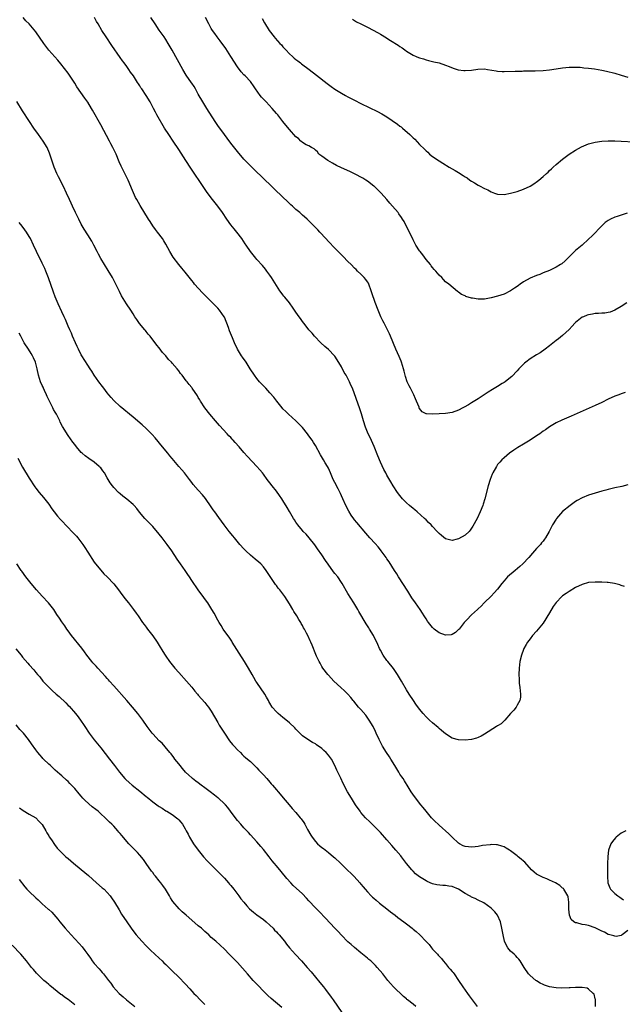
# Model space of a CAD drawing. Units: inches. Extents: x 2643000 to 2646000, y 1473000 to 1476000.
# Drawn here: x 2643336 to 2643521, y 1474252 to 1474554 of the extents above; entities that cross this region are included whole.
import ezdxf

# ---------------------------------------------------------------- set-up
doc = ezdxf.new("R2010")
doc.units = ezdxf.units.IN
doc.header["$MEASUREMENT"] = 0
doc.layers.add('LD26431473_10ft', color=61, linetype='Continuous')

msp = doc.modelspace()

# ---------------------------------------------------------------- linework, layer by layer
at = {"layer": 'LD26431473_10ft'}
for points, elevation in [([(2643523, 1474411.29), (2643521.16, 1474410.84), (2643519, 1474410.39), (2643517, 1474409.92), (2643516.29, 1474409.71), (2643515, 1474409.38), (2643513, 1474408.77), (2643511, 1474408.09), (2643509, 1474407.28), (2643507.51, 1474406.49), (2643507, 1474406.17), (2643505.36, 1474405), (2643503, 1474403.07), (2643501.14, 1474401), (2643501, 1474400.81), (2643499.91, 1474399), (2643498.86, 1474397), (2643497.72, 1474395), (2643497.4, 1474394.6), (2643497, 1474394.04), (2643496.53, 1474393.47), (2643496.18, 1474393), (2643495, 1474391.72), (2643494.38, 1474391), (2643493.69, 1474390.31), (2643492.63, 1474389), (2643490.72, 1474387), (2643489.81, 1474386.19), (2643488.39, 1474385), (2643486.1, 1474383), (2643485.56, 1474382.44), (2643485, 1474381.78), (2643484.29, 1474381), (2643483, 1474379.29), (2643481.91, 1474378.09), (2643481, 1474377.05), (2643479, 1474375.17), (2643478.86, 1474375), (2643477.93, 1474374.07), (2643477, 1474373.24), (2643476.79, 1474373), (2643475, 1474371.35), (2643474.67, 1474371), (2643473.89, 1474370.11), (2643472.77, 1474369), (2643471.15, 1474367), (2643471, 1474366.8), (2643470.04, 1474365.96), (2643469, 1474365.27), (2643468.76, 1474365.24), (2643467, 1474365.08), (2643465, 1474365.85), (2643463.55, 1474367), (2643463, 1474367.49), (2643461.78, 1474369), (2643461.46, 1474369.46), (2643461, 1474370.15), (2643460.48, 1474371), (2643459.91, 1474371.91), (2643459.18, 1474373), (2643457.75, 1474375), (2643456.63, 1474376.63), (2643455.36, 1474378.64), (2643452.54, 1474383), (2643451.98, 1474383.98), (2643451.31, 1474385), (2643449.69, 1474387.69), (2643449, 1474388.62), (2643448.75, 1474389), (2643447.26, 1474391), (2643447, 1474391.3), (2643446.25, 1474392.25), (2643445.32, 1474393.32), (2643443.73, 1474395), (2643442.45, 1474396.45), (2643439.72, 1474399.72), (2643439, 1474400.6), (2643438.83, 1474400.83), (2643438, 1474402), (2643437.25, 1474403.25), (2643436.31, 1474405), (2643435.39, 1474407), (2643435, 1474407.91), (2643434.66, 1474408.66), (2643433.96, 1474410.04), (2643433, 1474412.05), (2643432.5, 1474413), (2643431.64, 1474415), (2643431, 1474416.39), (2643430.7, 1474417), (2643430.04, 1474418.04), (2643429.5, 1474419), (2643428.56, 1474420.56), (2643427, 1474423.36), (2643426.37, 1474424.37), (2643425.96, 1474425), (2643425, 1474426.39), (2643424.55, 1474427), (2643423, 1474428.93), (2643422, 1474430), (2643420.96, 1474430.96), (2643418.68, 1474433), (2643417.87, 1474433.87), (2643417, 1474434.71), (2643416.73, 1474435), (2643415.11, 1474437), (2643414.24, 1474438.24), (2643413, 1474439.64), (2643411.77, 1474441), (2643411, 1474441.73), (2643409.84, 1474443), (2643409, 1474443.98), (2643408.23, 1474445), (2643406.98, 1474446.98), (2643405.68, 1474449), (2643404.58, 1474450.58), (2643404.28, 1474451), (2643403.02, 1474453), (2643402.09, 1474455), (2643401.47, 1474456.53), (2643401.18, 1474457.18), (2643400.62, 1474458.62), (2643400.27, 1474459.73), (2643399.79, 1474461), (2643399.53, 1474461.53), (2643399, 1474462.82), (2643398.92, 1474463), (2643397.55, 1474465), (2643397, 1474465.64), (2643396.29, 1474466.29), (2643395.69, 1474467), (2643395, 1474467.69), (2643393.31, 1474469.31), (2643393, 1474469.65), (2643392.29, 1474470.29), (2643389.86, 1474473), (2643389.47, 1474473.47), (2643389, 1474474.1), (2643388.59, 1474474.59), (2643387, 1474476.68), (2643385.91, 1474477.92), (2643385, 1474479.01), (2643383.29, 1474481.29), (2643382.25, 1474483), (2643381, 1474485.33), (2643380.37, 1474486.37), (2643379.97, 1474487), (2643378.44, 1474489), (2643377.8, 1474489.8), (2643376.98, 1474490.98), (2643376.22, 1474492.22), (2643375.7, 1474493), (2643373.13, 1474497.13), (2643372.07, 1474499), (2643371.69, 1474499.69), (2643371.05, 1474501.05), (2643370.46, 1474502.46), (2643370.25, 1474503), (2643369.4, 1474505), (2643368.43, 1474507), (2643367.27, 1474509.27), (2643366.64, 1474510.64), (2643365.7, 1474513), (2643364.77, 1474515), (2643364.15, 1474516.15), (2643363.72, 1474517), (2643361, 1474522.01), (2643358.48, 1474526.48), (2643358.18, 1474527), (2643357, 1474528.91), (2643356.16, 1474530.16), (2643353.7, 1474533.7), (2643353, 1474534.81), (2643351, 1474537.81), (2643348.75, 1474540.75), (2643347.84, 1474541.84), (2643346.89, 1474542.89), (2643345, 1474544.97), (2643344.15, 1474546.15), (2643343.51, 1474547), (2643341, 1474550.56), (2643339.04, 1474553), (2643337.99, 1474553.99), (2643337.17, 1474555)], 8690), ([(2643522.26, 1474439.74), (2643521, 1474439.29), (2643520.29, 1474439), (2643519, 1474438.53), (2643517, 1474437.66), (2643515, 1474436.67), (2643513, 1474435.73), (2643505.58, 1474432.42), (2643502.76, 1474431.24), (2643501, 1474430.39), (2643499, 1474429.16), (2643497.74, 1474428.26), (2643497, 1474427.77), (2643495.96, 1474427), (2643495, 1474426.36), (2643493, 1474425.07), (2643491, 1474423.86), (2643489.24, 1474422.76), (2643488.04, 1474421.96), (2643486.66, 1474421), (2643485, 1474419.66), (2643484.29, 1474419), (2643483.68, 1474418.32), (2643483, 1474417.52), (2643482.64, 1474417), (2643481.53, 1474415), (2643481.37, 1474414.63), (2643480.72, 1474413), (2643480.11, 1474411), (2643479.12, 1474407), (2643478.59, 1474405.41), (2643478.48, 1474405), (2643477.64, 1474403), (2643476.68, 1474401), (2643475.4, 1474398.6), (2643475, 1474397.97), (2643474.59, 1474397.41), (2643474.24, 1474397), (2643473, 1474395.8), (2643471, 1474394.7), (2643470.57, 1474394.57), (2643469, 1474394.21), (2643467.37, 1474394.63), (2643467, 1474394.68), (2643465.71, 1474395.71), (2643465, 1474396.38), (2643464.47, 1474397), (2643463, 1474398.47), (2643462.54, 1474399), (2643461.79, 1474399.79), (2643461, 1474400.54), (2643460.56, 1474401), (2643458.31, 1474403), (2643457.59, 1474403.59), (2643457, 1474404.04), (2643455.88, 1474405), (2643455, 1474405.8), (2643453.82, 1474407), (2643453, 1474408.01), (2643452.24, 1474409), (2643450.93, 1474411), (2643450.21, 1474412.21), (2643449, 1474414.31), (2643448.65, 1474415), (2643448.06, 1474416.06), (2643447, 1474418.26), (2643446.19, 1474420.19), (2643445.07, 1474423.07), (2643443.83, 1474425.83), (2643443.24, 1474427), (2643442.37, 1474429), (2643441.75, 1474431), (2643441.17, 1474433.17), (2643440.69, 1474434.69), (2643438.37, 1474441), (2643437.93, 1474441.93), (2643437.5, 1474443), (2643437, 1474443.96), (2643436.42, 1474445), (2643435.88, 1474445.88), (2643435, 1474447.57), (2643433.72, 1474449.72), (2643433, 1474450.84), (2643432.87, 1474451), (2643431, 1474452.93), (2643429.89, 1474453.89), (2643428.7, 1474455), (2643426.75, 1474457), (2643425.96, 1474457.96), (2643425, 1474458.95), (2643424.78, 1474459.22), (2643423.39, 1474461), (2643423, 1474461.57), (2643422.43, 1474462.43), (2643421.96, 1474463), (2643421, 1474464.36), (2643420.59, 1474465), (2643419.93, 1474465.93), (2643419.2, 1474467), (2643419, 1474467.23), (2643417.61, 1474469), (2643417.32, 1474469.32), (2643417, 1474469.72), (2643416.43, 1474470.43), (2643416.01, 1474471), (2643415, 1474472.56), (2643413.52, 1474475), (2643413, 1474475.76), (2643412.11, 1474477), (2643411.62, 1474477.62), (2643410.72, 1474478.72), (2643409, 1474480.62), (2643408.67, 1474481), (2643407.04, 1474483), (2643405.71, 1474485), (2643405.44, 1474485.44), (2643404.4, 1474487), (2643402.81, 1474489), (2643401.98, 1474489.98), (2643401, 1474491.19), (2643399.76, 1474493), (2643398.48, 1474495), (2643397.05, 1474497), (2643395, 1474499.52), (2643393.52, 1474501.52), (2643392.7, 1474502.7), (2643388.69, 1474508.69), (2643387.17, 1474511), (2643385, 1474514.35), (2643383.27, 1474517), (2643381.91, 1474519), (2643380.65, 1474521), (2643378.24, 1474525), (2643377.84, 1474525.84), (2643377.19, 1474527), (2643377, 1474527.41), (2643376.15, 1474529), (2643374.97, 1474530.97), (2643373.6, 1474533), (2643373.33, 1474533.33), (2643373, 1474533.93), (2643372.56, 1474534.56), (2643372.34, 1474535), (2643371.07, 1474537), (2643370.17, 1474538.17), (2643369.64, 1474539), (2643369, 1474539.91), (2643368.19, 1474541), (2643367.67, 1474541.67), (2643367, 1474542.67), (2643364.39, 1474546.39), (2643362.63, 1474549), (2643361.37, 1474551), (2643360.22, 1474553), (2643359.74, 1474553.74), (2643359.08, 1474555)], 8680), ([(2643522.71, 1474467.29), (2643521, 1474466.14), (2643519, 1474465.01), (2643517.61, 1474464.39), (2643517, 1474464.33), (2643515.95, 1474464.05), (2643515, 1474464.12), (2643514.06, 1474463.94), (2643513, 1474463.96), (2643512.22, 1474463.78), (2643511, 1474463.6), (2643510.53, 1474463.47), (2643509.4, 1474463), (2643509, 1474462.81), (2643508.02, 1474462.02), (2643507, 1474461.24), (2643506.73, 1474461), (2643505.91, 1474460.09), (2643505, 1474459.04), (2643503, 1474457.25), (2643501.76, 1474456.24), (2643501, 1474455.65), (2643499, 1474454.05), (2643497.6, 1474453), (2643496.06, 1474451.94), (2643495, 1474451.3), (2643493, 1474450.02), (2643491.64, 1474449), (2643491.29, 1474448.71), (2643490.26, 1474447.74), (2643489.53, 1474447), (2643489, 1474446.4), (2643487.34, 1474444.66), (2643487, 1474444.34), (2643485.31, 1474443), (2643485, 1474442.78), (2643484.44, 1474442.44), (2643483, 1474441.57), (2643481.39, 1474440.61), (2643480.15, 1474439.85), (2643477, 1474437.8), (2643475, 1474436.53), (2643474.05, 1474435.95), (2643472.77, 1474435.23), (2643472.3, 1474435), (2643471, 1474434.29), (2643469, 1474433.53), (2643467, 1474433.22), (2643465, 1474433.14), (2643463.03, 1474433.03), (2643461.11, 1474433.11), (2643461, 1474433.15), (2643459.8, 1474433.8), (2643459, 1474434.81), (2643458.93, 1474434.93), (2643458.85, 1474435.15), (2643458.07, 1474437), (2643457.72, 1474437.72), (2643457.21, 1474439), (2643456.21, 1474441), (2643455.79, 1474441.79), (2643455.24, 1474443), (2643454.66, 1474444.66), (2643454.24, 1474446.24), (2643454.07, 1474447), (2643453.45, 1474449), (2643453.34, 1474449.34), (2643452.73, 1474450.73), (2643451.71, 1474453), (2643450.08, 1474457), (2643449.75, 1474457.75), (2643449.16, 1474459), (2643448.13, 1474461), (2643447.76, 1474461.76), (2643447.14, 1474463), (2643446.31, 1474465), (2643445.4, 1474467.4), (2643444.36, 1474470.36), (2643444.18, 1474471), (2643443.41, 1474473), (2643443.28, 1474473.28), (2643443, 1474473.69), (2643442.46, 1474474.46), (2643441.99, 1474475), (2643441, 1474476.04), (2643439.97, 1474477), (2643439.49, 1474477.49), (2643439, 1474477.92), (2643437.95, 1474479), (2643437, 1474479.93), (2643435.53, 1474481.53), (2643435, 1474482.03), (2643434.53, 1474482.53), (2643433, 1474484.06), (2643431, 1474486.14), (2643430.18, 1474487), (2643428.35, 1474489), (2643427.72, 1474489.72), (2643426.74, 1474490.74), (2643425, 1474492.49), (2643424.47, 1474493), (2643423.69, 1474493.69), (2643423, 1474494.26), (2643422.18, 1474495), (2643421, 1474495.98), (2643419.91, 1474497), (2643419.43, 1474497.43), (2643418.4, 1474498.4), (2643417, 1474499.76), (2643414.31, 1474502.31), (2643410.25, 1474506.25), (2643409, 1474507.42), (2643407, 1474509.33), (2643405, 1474511.46), (2643403, 1474513.83), (2643401, 1474516.36), (2643399.88, 1474517.88), (2643399, 1474519.01), (2643397, 1474521.82), (2643396.2, 1474523), (2643393.58, 1474527), (2643392.34, 1474529), (2643391, 1474531.39), (2643390.13, 1474533), (2643389.71, 1474533.71), (2643389, 1474534.76), (2643388.91, 1474534.91), (2643387.26, 1474537.26), (2643386.2, 1474539), (2643383, 1474544.93), (2643381.78, 1474547), (2643381, 1474548.22), (2643380.47, 1474549), (2643379, 1474551.07), (2643377.69, 1474553), (2643376.44, 1474555)], 8670), ([(2643522.85, 1474494.85), (2643521, 1474494.22), (2643519.79, 1474493.79), (2643519, 1474493.58), (2643517.74, 1474493), (2643517, 1474492.62), (2643516.04, 1474491.96), (2643515, 1474490.92), (2643512.11, 1474487.89), (2643511, 1474486.79), (2643508.98, 1474485), (2643507, 1474483.34), (2643505, 1474481.38), (2643503.81, 1474480.19), (2643502.73, 1474479.27), (2643502.31, 1474479), (2643501, 1474478.21), (2643499, 1474477.25), (2643497, 1474476.45), (2643495.98, 1474476.02), (2643495, 1474475.68), (2643493, 1474474.81), (2643491, 1474473.69), (2643489.93, 1474473), (2643489.39, 1474472.61), (2643489, 1474472.3), (2643488.21, 1474471.79), (2643487, 1474470.96), (2643485, 1474469.96), (2643483, 1474469.27), (2643481, 1474468.75), (2643479, 1474468.44), (2643478.39, 1474468.39), (2643477, 1474468.4), (2643475.31, 1474468.69), (2643475, 1474468.7), (2643473.24, 1474469.24), (2643473, 1474469.39), (2643471.86, 1474469.86), (2643471, 1474470.56), (2643470.72, 1474470.72), (2643467.99, 1474473), (2643467, 1474473.76), (2643466.41, 1474474.41), (2643465.9, 1474475), (2643465, 1474475.77), (2643464.04, 1474477), (2643463.53, 1474477.53), (2643463, 1474478.12), (2643462.63, 1474478.63), (2643462.33, 1474479), (2643461, 1474480.61), (2643460, 1474482), (2643459.19, 1474483), (2643459, 1474483.26), (2643457.91, 1474485), (2643457, 1474486.6), (2643455.59, 1474489.59), (2643455, 1474490.73), (2643454.25, 1474492.25), (2643453.77, 1474493), (2643453.49, 1474493.49), (2643452.66, 1474494.66), (2643452.4, 1474495), (2643450.73, 1474497), (2643449.89, 1474497.89), (2643449, 1474499), (2643447.19, 1474501), (2643446.06, 1474502.07), (2643445.17, 1474503), (2643445, 1474503.15), (2643443, 1474504.7), (2643442.53, 1474505), (2643441.57, 1474505.57), (2643439, 1474506.96), (2643437.63, 1474507.63), (2643435, 1474508.79), (2643433.51, 1474509.51), (2643432.2, 1474510.2), (2643430.83, 1474511), (2643429, 1474512.34), (2643428.07, 1474513), (2643427.68, 1474513.68), (2643427, 1474514.16), (2643426.62, 1474514.62), (2643425.76, 1474515), (2643425, 1474515.49), (2643424.15, 1474515.85), (2643423, 1474516.58), (2643422.78, 1474516.78), (2643422.5, 1474517), (2643421.76, 1474517.76), (2643421, 1474518.29), (2643419, 1474520.55), (2643417.92, 1474521.92), (2643417, 1474523.04), (2643415.42, 1474525), (2643415.24, 1474525.24), (2643415, 1474525.48), (2643413.72, 1474527), (2643411.87, 1474529), (2643410.46, 1474530.46), (2643410.03, 1474531), (2643408.59, 1474533), (2643407.96, 1474533.96), (2643407.23, 1474535), (2643407, 1474535.29), (2643405.37, 1474537), (2643405, 1474537.37), (2643404.22, 1474538.22), (2643403, 1474539.83), (2643401, 1474543), (2643399.43, 1474545.43), (2643397.75, 1474547.75), (2643396.78, 1474549), (2643396.05, 1474550.05), (2643395.37, 1474551), (2643395, 1474551.62), (2643394.2, 1474553), (2643393.24, 1474555)], 8660), ([(2643410.64, 1474554.64), (2643411.3, 1474553.3), (2643412.74, 1474551), (2643414.34, 1474549), (2643414.66, 1474548.66), (2643416.08, 1474547), (2643416.53, 1474546.53), (2643417, 1474545.97), (2643417.88, 1474545), (2643419, 1474543.81), (2643419.92, 1474543), (2643420.48, 1474542.48), (2643421, 1474542.08), (2643421.6, 1474541.6), (2643422.46, 1474541), (2643422.76, 1474540.76), (2643425.12, 1474539), (2643427.29, 1474537.29), (2643430.66, 1474534.66), (2643431.81, 1474533.81), (2643433, 1474532.97), (2643435, 1474531.7), (2643436.25, 1474531), (2643437, 1474530.59), (2643439, 1474529.54), (2643441, 1474528.55), (2643446.08, 1474526.08), (2643447.4, 1474525.4), (2643449, 1474524.48), (2643452.22, 1474522.22), (2643453, 1474521.56), (2643453.33, 1474521.33), (2643453.76, 1474521), (2643456.04, 1474519), (2643456.54, 1474518.54), (2643457, 1474518.01), (2643457.52, 1474517.52), (2643459, 1474515.96), (2643460.51, 1474514.51), (2643461, 1474513.97), (2643461.53, 1474513.53), (2643462.11, 1474513), (2643463, 1474512.25), (2643465, 1474510.88), (2643466.19, 1474510.19), (2643468.13, 1474509), (2643469, 1474508.49), (2643469.96, 1474507.96), (2643471, 1474507.31), (2643472.45, 1474506.45), (2643473, 1474506.04), (2643473.65, 1474505.65), (2643474.51, 1474505), (2643475, 1474504.66), (2643475.88, 1474504.12), (2643477, 1474503.45), (2643477.83, 1474503), (2643478.62, 1474502.62), (2643479, 1474502.38), (2643479.96, 1474501.96), (2643481, 1474501.37), (2643482.09, 1474501), (2643483, 1474500.66), (2643485, 1474500.58), (2643486.98, 1474500.98), (2643489, 1474501.5), (2643491, 1474502.21), (2643493, 1474503.17), (2643494.16, 1474503.84), (2643495.32, 1474504.68), (2643495.69, 1474505), (2643497, 1474506.08), (2643498, 1474507), (2643498.53, 1474507.47), (2643499, 1474507.96), (2643499.55, 1474508.45), (2643500.09, 1474509), (2643501, 1474509.83), (2643503, 1474511.46), (2643505.05, 1474512.95), (2643507, 1474514.23), (2643508.82, 1474515.18), (2643511, 1474516.09), (2643513, 1474516.66), (2643515, 1474516.95), (2643517, 1474517.03), (2643519, 1474517.03), (2643521.01, 1474516.99), (2643525, 1474516.78)], 8650), ([(2643438.42, 1474554.42), (2643439.67, 1474553.67), (2643440.93, 1474553), (2643443, 1474552), (2643446.28, 1474550.28), (2643447, 1474549.81), (2643447.53, 1474549.53), (2643448.32, 1474549), (2643450.13, 1474547.87), (2643452.46, 1474546.46), (2643453, 1474546.05), (2643453.64, 1474545.64), (2643454.49, 1474545), (2643455, 1474544.64), (2643457, 1474543.43), (2643457.96, 1474543), (2643458.71, 1474542.71), (2643459, 1474542.58), (2643460.23, 1474542.23), (2643461, 1474541.97), (2643461.79, 1474541.79), (2643463.38, 1474541.38), (2643465, 1474541), (2643467, 1474540.3), (2643468.13, 1474539.87), (2643469.35, 1474539.35), (2643470.88, 1474538.88), (2643472.65, 1474538.65), (2643473, 1474538.63), (2643475, 1474538.79), (2643476.91, 1474539.09), (2643479, 1474539.14), (2643479.92, 1474539), (2643482.54, 1474538.54), (2643483, 1474538.44), (2643484.4, 1474538.4), (2643485, 1474538.35), (2643488.45, 1474538.45), (2643489, 1474538.49), (2643490.52, 1474538.52), (2643491, 1474538.56), (2643492.57, 1474538.57), (2643493, 1474538.6), (2643494.6, 1474538.6), (2643497, 1474538.68), (2643499, 1474538.86), (2643501, 1474539.14), (2643503, 1474539.47), (2643505, 1474539.71), (2643507, 1474539.74), (2643508.34, 1474539.66), (2643509, 1474539.6), (2643509.52, 1474539.52), (2643511, 1474539.4), (2643512.83, 1474539.17), (2643515, 1474538.77), (2643516.45, 1474538.45), (2643519, 1474537.81), (2643521, 1474537.24), (2643523, 1474536.64)], 8640), ([(2643522.02, 1474380.02), (2643521, 1474380.37), (2643520.55, 1474380.55), (2643518.96, 1474380.96), (2643517, 1474381.27), (2643516.72, 1474381.28), (2643515, 1474381.41), (2643513, 1474381.44), (2643511, 1474381.26), (2643509, 1474380.7), (2643507, 1474379.75), (2643505, 1474378.58), (2643504.05, 1474377.95), (2643503, 1474377.21), (2643502.76, 1474377), (2643501, 1474375.19), (2643500.09, 1474373.91), (2643499, 1474372.02), (2643497, 1474368.82), (2643495, 1474366.36), (2643493.74, 1474365), (2643493, 1474364), (2643492.18, 1474363), (2643491.78, 1474362.22), (2643491.11, 1474361), (2643491, 1474360.65), (2643490.38, 1474359), (2643489.88, 1474357), (2643489.62, 1474355), (2643489.53, 1474353), (2643489.61, 1474351.61), (2643489.62, 1474351), (2643489.67, 1474350.33), (2643489.86, 1474349), (2643489.97, 1474347.97), (2643490.06, 1474347), (2643490, 1474346), (2643489.81, 1474345), (2643489, 1474343.55), (2643488.67, 1474343), (2643487.98, 1474342.02), (2643487, 1474341.02), (2643485.26, 1474339), (2643485, 1474338.73), (2643484.11, 1474337.89), (2643483, 1474337.24), (2643482.62, 1474337), (2643479, 1474334.66), (2643477.95, 1474334.05), (2643477, 1474333.6), (2643476.56, 1474333.44), (2643475, 1474333.03), (2643473, 1474332.85), (2643471, 1474332.93), (2643469, 1474333.48), (2643467, 1474334.73), (2643465.8, 1474335.8), (2643465, 1474336.44), (2643464.71, 1474336.71), (2643463, 1474338.17), (2643462.05, 1474339), (2643461.52, 1474339.52), (2643461, 1474339.99), (2643460.11, 1474341), (2643459, 1474342.32), (2643457.91, 1474343.91), (2643457.12, 1474345), (2643455.83, 1474347), (2643455, 1474348.34), (2643453.46, 1474351), (2643452.26, 1474353), (2643451, 1474354.86), (2643449.27, 1474357), (2643449, 1474357.35), (2643447.84, 1474359), (2643447, 1474360.49), (2643446.73, 1474361), (2643446.21, 1474362.2), (2643444.88, 1474365), (2643443.67, 1474367), (2643443.39, 1474367.39), (2643443, 1474368.01), (2643442.59, 1474368.59), (2643440.34, 1474372.34), (2643439.99, 1474373), (2643438.81, 1474375), (2643437, 1474377.94), (2643435.21, 1474381), (2643435, 1474381.32), (2643433.86, 1474383), (2643433, 1474384.08), (2643432.57, 1474384.57), (2643430.88, 1474386.88), (2643430.08, 1474388.08), (2643429, 1474389.8), (2643427.69, 1474391.69), (2643426.85, 1474392.85), (2643425.05, 1474395.05), (2643424.12, 1474396.12), (2643423.24, 1474397), (2643423, 1474397.27), (2643421.59, 1474399), (2643421, 1474399.86), (2643420.56, 1474400.56), (2643420.28, 1474401), (2643419, 1474403.12), (2643418.34, 1474404.34), (2643417, 1474406.5), (2643416.68, 1474407), (2643415.99, 1474407.99), (2643415, 1474409.33), (2643413.68, 1474411), (2643413, 1474411.94), (2643412.18, 1474413), (2643411, 1474414.6), (2643410.68, 1474415), (2643409.92, 1474415.92), (2643408.99, 1474416.99), (2643406.07, 1474420.07), (2643405, 1474421.25), (2643403.53, 1474423), (2643402.33, 1474424.33), (2643401.76, 1474425), (2643401.38, 1474425.38), (2643401, 1474425.83), (2643400.42, 1474426.42), (2643399.92, 1474427), (2643397.56, 1474429.56), (2643396.29, 1474431), (2643394.57, 1474433), (2643392.98, 1474435), (2643391.66, 1474437), (2643391.42, 1474437.42), (2643391, 1474438.21), (2643390.71, 1474438.71), (2643389.15, 1474441), (2643389, 1474441.2), (2643388.17, 1474442.17), (2643387.54, 1474443), (2643387.29, 1474443.29), (2643386.02, 1474445), (2643385.57, 1474445.57), (2643385, 1474446.37), (2643384.51, 1474447), (2643383, 1474448.73), (2643382.75, 1474449), (2643381.88, 1474449.88), (2643381, 1474450.93), (2643380.03, 1474452.03), (2643379, 1474453.4), (2643378.27, 1474454.27), (2643377.73, 1474455), (2643377, 1474455.93), (2643376.18, 1474457), (2643375.62, 1474457.62), (2643375, 1474458.45), (2643374.75, 1474458.75), (2643374.58, 1474459), (2643372.96, 1474460.96), (2643372.12, 1474462.12), (2643371.52, 1474463), (2643371, 1474463.85), (2643370.27, 1474465), (2643368.96, 1474466.96), (2643367.43, 1474469.43), (2643366.75, 1474470.75), (2643365.67, 1474473), (2643364.59, 1474475), (2643363.24, 1474477.24), (2643362.13, 1474479), (2643361, 1474480.9), (2643360.27, 1474482.27), (2643359.93, 1474483), (2643358.91, 1474485), (2643358.22, 1474486.22), (2643357, 1474488.18), (2643355.91, 1474489.91), (2643355, 1474491.47), (2643354.22, 1474493), (2643353.84, 1474493.84), (2643353.24, 1474495), (2643352.29, 1474497), (2643351.9, 1474497.9), (2643351.38, 1474499), (2643350.47, 1474501), (2643349.51, 1474503), (2643348, 1474506), (2643347.51, 1474507), (2643346.66, 1474509), (2643346.23, 1474510.23), (2643345.27, 1474513.27), (2643344.5, 1474515), (2643343.31, 1474517), (2643341.91, 1474519), (2643340.48, 1474521), (2643339.12, 1474523), (2643337, 1474526.3), (2643335.19, 1474529.19)], 8700), ([(2643523, 1474274.3), (2643521.32, 1474273), (2643521.14, 1474272.86), (2643521, 1474272.79), (2643519.47, 1474272.53), (2643519, 1474272.55), (2643518.71, 1474272.71), (2643517.48, 1474273), (2643517.12, 1474273.12), (2643517, 1474273.13), (2643515.82, 1474273.82), (2643515, 1474274.12), (2643514.44, 1474274.44), (2643513, 1474275.11), (2643511, 1474275.83), (2643509.93, 1474276.07), (2643509, 1474276.21), (2643507.34, 1474276.66), (2643507, 1474276.7), (2643506.46, 1474277), (2643505.67, 1474277.67), (2643505.07, 1474279.07), (2643504.89, 1474280.89), (2643504.9, 1474283), (2643504.68, 1474284.68), (2643504.6, 1474285), (2643503.95, 1474286.05), (2643503.41, 1474287), (2643503.22, 1474287.22), (2643503, 1474287.37), (2643502.14, 1474288.14), (2643500.78, 1474289), (2643499, 1474289.83), (2643498.19, 1474290.19), (2643497, 1474290.63), (2643496.18, 1474291), (2643495.42, 1474291.42), (2643495, 1474291.69), (2643494.24, 1474292.24), (2643493.45, 1474293), (2643491.34, 1474295.34), (2643491, 1474295.62), (2643490.27, 1474296.27), (2643489.3, 1474297), (2643489, 1474297.26), (2643487, 1474298.81), (2643486.68, 1474299), (2643485.66, 1474299.66), (2643485, 1474300.05), (2643484.29, 1474300.29), (2643483, 1474300.67), (2643482.69, 1474300.69), (2643481, 1474300.72), (2643480.7, 1474300.7), (2643478.41, 1474300.41), (2643477, 1474300.19), (2643476.07, 1474300.07), (2643475, 1474299.97), (2643474.01, 1474300.01), (2643473, 1474300.14), (2643472.39, 1474300.39), (2643471.25, 1474301), (2643471, 1474301.15), (2643469, 1474303.03), (2643468.04, 1474304.04), (2643465, 1474306.72), (2643464.7, 1474307), (2643463.86, 1474307.86), (2643463, 1474308.68), (2643462.71, 1474309), (2643461.01, 1474311), (2643460.13, 1474312.13), (2643459.37, 1474313), (2643459, 1474313.46), (2643457.83, 1474315), (2643457.51, 1474315.51), (2643456.45, 1474317), (2643455.52, 1474318.48), (2643454.37, 1474320.37), (2643453.94, 1474321), (2643453.55, 1474321.55), (2643453, 1474322.4), (2643452.65, 1474323), (2643452, 1474324), (2643451.45, 1474325), (2643450.23, 1474327), (2643449.75, 1474327.75), (2643448.89, 1474329), (2643447.66, 1474331), (2643446.64, 1474333), (2643445.72, 1474335), (2643445.47, 1474335.47), (2643444.74, 1474337), (2643443.55, 1474339), (2643443.32, 1474339.32), (2643442.47, 1474340.47), (2643441, 1474342.21), (2643440.28, 1474343), (2643438.82, 1474344.82), (2643438.65, 1474345), (2643437.92, 1474345.92), (2643436.92, 1474347), (2643435.96, 1474347.96), (2643434.79, 1474349), (2643432.68, 1474351), (2643431, 1474352.76), (2643430.79, 1474353), (2643429.3, 1474355), (2643429, 1474355.51), (2643428.47, 1474356.47), (2643428.15, 1474357), (2643427.38, 1474358.62), (2643427.14, 1474359.14), (2643425.96, 1474362.04), (2643425.55, 1474363), (2643425.36, 1474363.36), (2643424.64, 1474365), (2643424.29, 1474365.71), (2643423.62, 1474367), (2643423.38, 1474367.38), (2643423, 1474368.09), (2643422.66, 1474368.66), (2643422.49, 1474369), (2643421.9, 1474369.9), (2643421.29, 1474371), (2643420.4, 1474372.4), (2643420.07, 1474373), (2643419, 1474374.78), (2643417.56, 1474377), (2643417, 1474377.78), (2643416.09, 1474379), (2643415.59, 1474379.59), (2643415, 1474380.37), (2643414.72, 1474380.72), (2643411.86, 1474385), (2643411, 1474386.15), (2643410.19, 1474387), (2643409.58, 1474387.58), (2643408.5, 1474388.5), (2643407, 1474389.73), (2643405.65, 1474391), (2643405, 1474391.66), (2643403.78, 1474393), (2643402.09, 1474395), (2643401.62, 1474395.62), (2643400.5, 1474397), (2643398.98, 1474399), (2643397.29, 1474401.29), (2643396.04, 1474403), (2643395.61, 1474403.61), (2643395, 1474404.52), (2643393.16, 1474407.16), (2643392.27, 1474408.27), (2643391, 1474409.63), (2643389.46, 1474411.46), (2643389, 1474412.05), (2643388.31, 1474413), (2643386.75, 1474415), (2643385.97, 1474415.97), (2643385.05, 1474417), (2643383, 1474419.41), (2643382.28, 1474420.28), (2643381.64, 1474421), (2643379.94, 1474423), (2643377.72, 1474425.72), (2643376.8, 1474426.8), (2643375, 1474428.62), (2643373.75, 1474429.75), (2643371, 1474432.08), (2643367, 1474435.37), (2643365, 1474437.2), (2643364.16, 1474438.16), (2643363.46, 1474439), (2643363, 1474439.58), (2643361.92, 1474441), (2643361.55, 1474441.55), (2643360.45, 1474443), (2643359, 1474445.05), (2643358.22, 1474446.22), (2643357.73, 1474447), (2643357, 1474448.07), (2643355.18, 1474451), (2643355, 1474451.31), (2643354.14, 1474453), (2643353.8, 1474453.8), (2643353.23, 1474455), (2643352.36, 1474457), (2643351.97, 1474457.97), (2643351.46, 1474459), (2643351, 1474460.05), (2643350.13, 1474462.13), (2643349.72, 1474463), (2643349, 1474464.45), (2643347.87, 1474467), (2643347, 1474469.14), (2643346.52, 1474470.52), (2643344.9, 1474474.9), (2643344.08, 1474477), (2643343.77, 1474477.77), (2643343, 1474479.44), (2643341.27, 1474483), (2643340.33, 1474485), (2643339.37, 1474487), (2643339, 1474487.65), (2643338.17, 1474489), (2643337.69, 1474489.69), (2643336.82, 1474490.82), (2643335.96, 1474491.96)], 8710), ([(2643513.14, 1474251), (2643513.06, 1474252.94), (2643513.07, 1474253.07), (2643513, 1474253.33), (2643512.71, 1474254.71), (2643512.43, 1474255), (2643511, 1474256.3), (2643510.59, 1474256.59), (2643509, 1474256.84), (2643507.2, 1474256.8), (2643507, 1474256.85), (2643505.31, 1474256.69), (2643505, 1474256.72), (2643502.61, 1474256.61), (2643501, 1474256.69), (2643499.01, 1474257.01), (2643497.47, 1474257.47), (2643497, 1474257.71), (2643496.12, 1474258.12), (2643495, 1474258.81), (2643494.73, 1474259), (2643493, 1474260.49), (2643492.54, 1474261), (2643491.18, 1474263), (2643489.92, 1474265), (2643489.53, 1474265.53), (2643489, 1474266.04), (2643488.57, 1474266.57), (2643488.05, 1474267), (2643487, 1474267.99), (2643486.18, 1474269), (2643485.75, 1474269.75), (2643485.13, 1474271), (2643485.09, 1474271.09), (2643484.68, 1474273), (2643484.35, 1474275), (2643483.85, 1474277), (2643483, 1474279.02), (2643482.11, 1474280.11), (2643481.28, 1474281), (2643481, 1474281.24), (2643478.78, 1474282.78), (2643478.41, 1474283), (2643477.48, 1474283.48), (2643477, 1474283.69), (2643476.15, 1474284.15), (2643475, 1474284.62), (2643474.77, 1474284.77), (2643474.36, 1474285), (2643473, 1474285.7), (2643471, 1474287.03), (2643469, 1474287.88), (2643468, 1474288), (2643467, 1474288.2), (2643466.18, 1474288.18), (2643464.37, 1474288.37), (2643463, 1474288.68), (2643461.34, 1474289.34), (2643461, 1474289.55), (2643459, 1474290.83), (2643457.79, 1474291.79), (2643457, 1474292.57), (2643456.61, 1474293), (2643455, 1474294.94), (2643454.1, 1474296.1), (2643453.45, 1474297), (2643453.25, 1474297.25), (2643451.74, 1474299), (2643450.45, 1474300.45), (2643449, 1474302.17), (2643447, 1474304.48), (2643445, 1474306.5), (2643443.7, 1474307.7), (2643442.39, 1474309), (2643441, 1474310.64), (2643440.72, 1474311), (2643439.35, 1474313), (2643438.06, 1474315), (2643436.83, 1474317), (2643435.56, 1474319.56), (2643434.84, 1474321.16), (2643433.93, 1474323), (2643433.61, 1474323.61), (2643433, 1474325.09), (2643431.92, 1474327), (2643431, 1474328.26), (2643430.29, 1474329), (2643429.62, 1474329.62), (2643429, 1474330.25), (2643427.36, 1474331.36), (2643427, 1474331.66), (2643426.14, 1474332.14), (2643425, 1474332.83), (2643423, 1474334.19), (2643422.17, 1474335), (2643421, 1474336.21), (2643420.64, 1474336.64), (2643419, 1474338.19), (2643417.44, 1474339.44), (2643417, 1474339.75), (2643415.51, 1474341), (2643415, 1474341.5), (2643413.74, 1474343), (2643413, 1474344.19), (2643412.71, 1474344.71), (2643412.53, 1474345), (2643411.91, 1474346.09), (2643411.42, 1474347), (2643409, 1474350.53), (2643408.71, 1474351), (2643408.07, 1474352.07), (2643407.59, 1474353), (2643406.46, 1474355), (2643405.22, 1474357), (2643403.57, 1474359.57), (2643401.41, 1474363), (2643401.26, 1474363.26), (2643400.47, 1474364.47), (2643400.06, 1474365), (2643398.67, 1474367), (2643398.05, 1474368.05), (2643397.43, 1474369), (2643397, 1474369.75), (2643395.86, 1474371.86), (2643395.19, 1474373), (2643393.91, 1474375), (2643393.53, 1474375.53), (2643392.68, 1474376.68), (2643390.93, 1474379), (2643389, 1474381.88), (2643388.29, 1474383), (2643387.77, 1474383.77), (2643386.96, 1474385), (2643385.57, 1474387), (2643384.5, 1474388.5), (2643382.81, 1474391), (2643381.42, 1474393), (2643379.9, 1474395), (2643379, 1474396.15), (2643377, 1474398.53), (2643374.59, 1474401), (2643372.94, 1474402.94), (2643372.06, 1474404.06), (2643371.23, 1474405), (2643371, 1474405.23), (2643369, 1474406.95), (2643367.84, 1474407.84), (2643367, 1474408.54), (2643366.49, 1474409), (2643365, 1474410.51), (2643364.61, 1474411), (2643363.95, 1474411.95), (2643363, 1474413.44), (2643362.11, 1474415), (2643361.66, 1474415.66), (2643361, 1474416.51), (2643360.77, 1474416.77), (2643360.54, 1474417), (2643359, 1474418.3), (2643357.38, 1474419.38), (2643356.2, 1474420.2), (2643355.26, 1474421), (2643355, 1474421.24), (2643353.52, 1474423), (2643353, 1474423.67), (2643352.46, 1474424.46), (2643351, 1474426.5), (2643349.28, 1474429.28), (2643348.57, 1474430.57), (2643348.38, 1474431), (2643347.38, 1474433), (2643347, 1474433.68), (2643346.51, 1474434.51), (2643346.28, 1474435), (2643345.23, 1474437), (2643344.51, 1474438.51), (2643344.31, 1474439), (2643343.72, 1474440.28), (2643343.41, 1474441), (2643343.3, 1474441.3), (2643343, 1474441.9), (2643342.51, 1474443), (2643341.84, 1474445), (2643341.42, 1474447), (2643340.92, 1474449), (2643340.37, 1474450.37), (2643340, 1474451), (2643339.65, 1474451.65), (2643338.75, 1474453), (2643337.51, 1474455), (2643336.39, 1474457), (2643335.92, 1474457.92)], 8720), ([(2643335.48, 1474419.48), (2643337, 1474416.76), (2643339, 1474413.33), (2643340.71, 1474410.71), (2643341, 1474410.31), (2643342.05, 1474409), (2643343.4, 1474407.4), (2643345, 1474405.4), (2643345.98, 1474403.98), (2643346.69, 1474403), (2643347.7, 1474401.7), (2643348.64, 1474400.64), (2643351, 1474398.16), (2643352.15, 1474397), (2643353.52, 1474395.52), (2643353.97, 1474395), (2643355.47, 1474393), (2643356.08, 1474392.08), (2643357, 1474390.64), (2643359, 1474387.56), (2643359.41, 1474387), (2643361, 1474385.05), (2643361.97, 1474383.97), (2643362.98, 1474383), (2643365, 1474380.84), (2643366.43, 1474379), (2643367, 1474378.29), (2643368.37, 1474376.37), (2643369.49, 1474375), (2643371.04, 1474373), (2643371.85, 1474371.85), (2643372.49, 1474371), (2643373.89, 1474369), (2643374.36, 1474368.36), (2643375, 1474367.54), (2643375.38, 1474367), (2643377, 1474364.93), (2643378.31, 1474363), (2643379, 1474361.9), (2643380.07, 1474360.07), (2643380.76, 1474359), (2643381, 1474358.64), (2643382.19, 1474357), (2643382.54, 1474356.54), (2643383.81, 1474355), (2643385, 1474353.59), (2643387.41, 1474351), (2643389, 1474349.16), (2643389.94, 1474347.94), (2643390.71, 1474347), (2643391, 1474346.66), (2643393, 1474344.46), (2643393.64, 1474343.64), (2643394.13, 1474343), (2643395, 1474341.72), (2643395.98, 1474339.98), (2643397, 1474338.26), (2643397.46, 1474337.46), (2643398.21, 1474336.21), (2643399, 1474334.98), (2643400.62, 1474332.62), (2643401.52, 1474331.52), (2643402.02, 1474331), (2643403, 1474329.85), (2643403.95, 1474329), (2643404.45, 1474328.45), (2643405, 1474327.91), (2643405.47, 1474327.47), (2643406.08, 1474327), (2643407, 1474326.23), (2643408.65, 1474324.65), (2643409, 1474324.37), (2643409.61, 1474323.61), (2643410.19, 1474323), (2643411, 1474322.21), (2643412.02, 1474321), (2643413, 1474319.93), (2643413.42, 1474319.42), (2643413.79, 1474319), (2643415, 1474317.58), (2643415.54, 1474317), (2643416.2, 1474316.2), (2643417.13, 1474315.13), (2643418.89, 1474313), (2643419.86, 1474311.86), (2643421, 1474310.56), (2643422.34, 1474309), (2643422.64, 1474308.64), (2643423.48, 1474307.48), (2643423.76, 1474307), (2643424.59, 1474305.41), (2643425.6, 1474303.6), (2643425.97, 1474303), (2643427, 1474301.64), (2643427.65, 1474301), (2643428.36, 1474300.36), (2643429, 1474299.87), (2643429.48, 1474299.48), (2643431, 1474298.35), (2643432.59, 1474297), (2643433, 1474296.63), (2643434.7, 1474295), (2643437, 1474292.76), (2643437.92, 1474291.92), (2643438.93, 1474290.93), (2643440.67, 1474289), (2643441, 1474288.61), (2643441.72, 1474287.72), (2643442.34, 1474287), (2643443, 1474286.26), (2643444.18, 1474285), (2643444.59, 1474284.59), (2643445, 1474284.23), (2643445.63, 1474283.63), (2643446.73, 1474282.73), (2643449, 1474280.98), (2643450.1, 1474280.1), (2643451.56, 1474279), (2643452.36, 1474278.36), (2643454.15, 1474277), (2643455, 1474276.33), (2643456.74, 1474275), (2643457, 1474274.78), (2643457.99, 1474273.99), (2643459.09, 1474273), (2643461, 1474270.98), (2643461.98, 1474269.98), (2643462.69, 1474269), (2643463, 1474268.62), (2643464.49, 1474267), (2643464.75, 1474266.75), (2643465, 1474266.43), (2643465.74, 1474265.74), (2643466.24, 1474265), (2643467, 1474264.13), (2643467.92, 1474263), (2643468.46, 1474262.46), (2643469, 1474261.77), (2643469.37, 1474261.37), (2643469.61, 1474261), (2643471.02, 1474259), (2643472.3, 1474257), (2643473, 1474255.99), (2643473.71, 1474255), (2643474.29, 1474254.29), (2643475.2, 1474253), (2643476.72, 1474251)], 8730), ([(2643457.91, 1474251), (2643457, 1474251.66), (2643455.35, 1474253), (2643455.15, 1474253.15), (2643455, 1474253.29), (2643454.05, 1474254.05), (2643451.04, 1474257), (2643450.07, 1474258.07), (2643449.26, 1474259), (2643447.69, 1474261), (2643446.02, 1474263), (2643445.52, 1474263.52), (2643445, 1474264.08), (2643444.02, 1474265), (2643443.46, 1474265.46), (2643443, 1474265.87), (2643441, 1474267.43), (2643439, 1474269.05), (2643437.99, 1474269.99), (2643437, 1474270.88), (2643435, 1474272.91), (2643433.99, 1474273.99), (2643433, 1474275.03), (2643430.12, 1474278.12), (2643428.14, 1474280.14), (2643427, 1474281.27), (2643425, 1474283.49), (2643424.3, 1474284.3), (2643423, 1474285.6), (2643420.19, 1474288.19), (2643419.42, 1474289), (2643418.26, 1474290.26), (2643416.43, 1474292.43), (2643415, 1474294.18), (2643414.36, 1474295), (2643413.74, 1474295.74), (2643412.78, 1474297), (2643411, 1474299.24), (2643410.17, 1474300.17), (2643409, 1474301.56), (2643407, 1474303.78), (2643406.4, 1474304.4), (2643405.89, 1474305), (2643405, 1474305.91), (2643404.06, 1474307), (2643403, 1474308.16), (2643402.62, 1474308.62), (2643400.94, 1474311), (2643400.09, 1474312.09), (2643399.35, 1474313), (2643399, 1474313.3), (2643397.16, 1474315), (2643397, 1474315.11), (2643395.97, 1474315.97), (2643394.65, 1474317), (2643393, 1474318.22), (2643391.83, 1474319), (2643391, 1474319.68), (2643390.21, 1474320.21), (2643389.19, 1474321), (2643389, 1474321.21), (2643388.07, 1474322.07), (2643387.1, 1474323), (2643386.15, 1474324.15), (2643385.39, 1474325), (2643385, 1474325.52), (2643383.82, 1474327), (2643383.49, 1474327.49), (2643382.61, 1474328.61), (2643382.26, 1474329), (2643380.81, 1474330.81), (2643379.86, 1474331.86), (2643379, 1474332.66), (2643377, 1474334.73), (2643376.77, 1474335), (2643375.3, 1474337), (2643373.9, 1474339), (2643372.38, 1474341), (2643370.76, 1474343), (2643369.07, 1474345), (2643365, 1474349.49), (2643363.69, 1474351), (2643363.38, 1474351.38), (2643363, 1474351.78), (2643362.45, 1474352.45), (2643360.07, 1474355), (2643359.57, 1474355.57), (2643358.62, 1474356.62), (2643358.3, 1474357), (2643356.75, 1474359), (2643356.01, 1474360.01), (2643355.14, 1474361.14), (2643352.05, 1474365), (2643351, 1474366.46), (2643350.59, 1474367), (2643349.94, 1474367.94), (2643349, 1474369.23), (2643348.29, 1474370.29), (2643347.51, 1474371.51), (2643346.54, 1474373), (2643344.96, 1474375), (2643343, 1474377.08), (2643341.29, 1474379), (2643339.58, 1474381), (2643337.98, 1474383), (2643336.73, 1474384.73), (2643336.55, 1474385), (2643335.24, 1474387)], 8740), ([(2643334.91, 1474360.91), (2643336.5, 1474359), (2643337, 1474358.34), (2643338.54, 1474356.54), (2643339, 1474355.97), (2643340.43, 1474354.43), (2643341, 1474353.68), (2643341.54, 1474353), (2643342.25, 1474352.25), (2643343.21, 1474351), (2643345.12, 1474349), (2643346.11, 1474348.11), (2643347.28, 1474347), (2643348.21, 1474346.21), (2643350.28, 1474344.28), (2643351, 1474343.49), (2643351.26, 1474343.26), (2643353.26, 1474341), (2643354.05, 1474340.05), (2643355, 1474338.65), (2643355.68, 1474337.68), (2643356.1, 1474337), (2643357.48, 1474335), (2643358.98, 1474332.98), (2643361, 1474330.48), (2643363.65, 1474327), (2643365.22, 1474325), (2643366.75, 1474323), (2643368.45, 1474321), (2643368.73, 1474320.73), (2643369.77, 1474319.77), (2643370.66, 1474319), (2643373, 1474317.11), (2643375, 1474315.51), (2643375.29, 1474315.29), (2643377, 1474313.91), (2643378.24, 1474313), (2643378.67, 1474312.67), (2643379, 1474312.4), (2643379.88, 1474311.88), (2643381, 1474311.14), (2643381.28, 1474311), (2643383, 1474309.95), (2643384.7, 1474308.7), (2643385, 1474308.37), (2643385.67, 1474307.67), (2643386.14, 1474307), (2643387, 1474305.61), (2643387.31, 1474305), (2643387.9, 1474303.9), (2643388.33, 1474303), (2643389.54, 1474301), (2643390.97, 1474299), (2643392.61, 1474297), (2643393.75, 1474295.75), (2643394.73, 1474294.73), (2643398.39, 1474291), (2643399, 1474290.36), (2643400.24, 1474289), (2643400.58, 1474288.58), (2643401, 1474288.11), (2643401.91, 1474287), (2643403.44, 1474285), (2643404.09, 1474284.09), (2643404.98, 1474283), (2643405.9, 1474281.9), (2643406.77, 1474281), (2643407.95, 1474279.95), (2643409, 1474279.13), (2643411, 1474277.67), (2643411.82, 1474277), (2643413, 1474275.98), (2643413.99, 1474275), (2643414.47, 1474274.47), (2643415, 1474273.92), (2643415.44, 1474273.44), (2643415.81, 1474273), (2643417.45, 1474271), (2643418.12, 1474270.12), (2643419.04, 1474269.04), (2643420.92, 1474266.92), (2643422.7, 1474265), (2643424.51, 1474263), (2643425.67, 1474261.67), (2643428.38, 1474258.38), (2643429.44, 1474257), (2643430.14, 1474256.14), (2643431.86, 1474253.86), (2643432.45, 1474253), (2643435.07, 1474249.07)], 8750), ([(2643416.64, 1474250.64), (2643413.44, 1474253.44), (2643412.39, 1474254.39), (2643411, 1474255.71), (2643409.37, 1474257.37), (2643408.4, 1474258.4), (2643407.87, 1474259), (2643406.07, 1474261), (2643403, 1474264.48), (2643401, 1474266.54), (2643400.52, 1474267), (2643399, 1474268.54), (2643396.37, 1474271), (2643395, 1474272.22), (2643394.19, 1474273), (2643393, 1474274.02), (2643391.93, 1474275), (2643391, 1474275.79), (2643389, 1474277.54), (2643387.28, 1474279), (2643386.07, 1474280.07), (2643385.09, 1474281), (2643383.21, 1474283.21), (2643383, 1474283.54), (2643382.4, 1474284.4), (2643382.09, 1474285), (2643380.92, 1474287), (2643380.11, 1474288.11), (2643379.5, 1474289), (2643379, 1474289.63), (2643377.83, 1474291), (2643377.46, 1474291.46), (2643377, 1474292.11), (2643376.61, 1474292.61), (2643375, 1474294.97), (2643374.15, 1474296.15), (2643373, 1474297.51), (2643372.3, 1474298.3), (2643371.59, 1474299), (2643369.66, 1474301), (2643367.49, 1474303.49), (2643367, 1474304.11), (2643366.57, 1474304.57), (2643366.24, 1474305), (2643365, 1474306.35), (2643364.67, 1474306.67), (2643364.42, 1474307), (2643363.67, 1474307.67), (2643363, 1474308.38), (2643362.68, 1474308.68), (2643362.41, 1474309), (2643361, 1474310.23), (2643360.16, 1474311), (2643359.52, 1474311.52), (2643358.38, 1474312.38), (2643356.24, 1474314.24), (2643355.53, 1474315), (2643355, 1474315.62), (2643354.34, 1474316.34), (2643353, 1474318.01), (2643352.06, 1474319), (2643351.53, 1474319.53), (2643351, 1474320.09), (2643350.49, 1474320.49), (2643349, 1474321.87), (2643348.38, 1474322.38), (2643347.7, 1474323), (2643347, 1474323.65), (2643346.32, 1474324.32), (2643345.54, 1474325), (2643345, 1474325.5), (2643343.44, 1474327), (2643343.23, 1474327.23), (2643343, 1474327.47), (2643342.31, 1474328.31), (2643341.7, 1474329), (2643341, 1474329.91), (2643340.55, 1474330.55), (2643340.21, 1474331), (2643339.72, 1474331.72), (2643338.76, 1474333), (2643337.21, 1474335), (2643337, 1474335.25), (2643336.16, 1474336.16), (2643335, 1474337.51)], 8760), ([(2643336.02, 1474312.02), (2643337.18, 1474311.18), (2643339, 1474310.1), (2643341, 1474308.96), (2643341.99, 1474307.98), (2643342.92, 1474307), (2643343, 1474306.88), (2643344.1, 1474305), (2643344.39, 1474304.39), (2643345, 1474303.44), (2643345.16, 1474303.16), (2643345.84, 1474302.16), (2643346.75, 1474300.75), (2643347.62, 1474299.62), (2643348.21, 1474299), (2643348.58, 1474298.58), (2643350.32, 1474297), (2643351, 1474296.45), (2643352.65, 1474295), (2643355, 1474293.04), (2643356.13, 1474292.13), (2643357.22, 1474291.22), (2643359.7, 1474289), (2643361.48, 1474287.48), (2643362.02, 1474287), (2643363, 1474286.03), (2643363.89, 1474285), (2643364.36, 1474284.36), (2643365.22, 1474283), (2643366.63, 1474280.63), (2643367.39, 1474279.39), (2643368.98, 1474277), (2643370.4, 1474275), (2643371.53, 1474273.53), (2643371.92, 1474273), (2643373.63, 1474271), (2643375, 1474269.58), (2643376.3, 1474268.3), (2643379, 1474265.77), (2643379.84, 1474265), (2643380.43, 1474264.43), (2643381, 1474263.85), (2643381.91, 1474263), (2643383, 1474261.9), (2643385, 1474260.02), (2643387, 1474257.93), (2643388.36, 1474256.36), (2643389.67, 1474255), (2643390.3, 1474254.3), (2643391.58, 1474253), (2643393, 1474251.53)], 8770), ([(2643522.42, 1474305), (2643521, 1474304.22), (2643519.47, 1474303), (2643519.24, 1474302.76), (2643518.33, 1474301.67), (2643517.82, 1474301), (2643517.1, 1474299), (2643516.88, 1474297.12), (2643516.88, 1474296.88), (2643516.81, 1474295), (2643516.79, 1474293.21), (2643516.82, 1474292.82), (2643516.79, 1474291), (2643516.92, 1474289), (2643517.49, 1474287.49), (2643517.73, 1474287), (2643519, 1474285.69), (2643519.96, 1474285), (2643520.58, 1474284.58), (2643521, 1474284.22), (2643521.75, 1474283.75)], 8710), ([(2643335.96, 1474289.96), (2643337.71, 1474287.71), (2643338.31, 1474287), (2643339, 1474286.27), (2643341, 1474284.37), (2643341.74, 1474283.74), (2643343, 1474282.54), (2643344.89, 1474280.89), (2643345, 1474280.79), (2643345.97, 1474279.97), (2643347.79, 1474277.79), (2643348.41, 1474277), (2643350.11, 1474275), (2643351, 1474274.01), (2643351.87, 1474273), (2643353, 1474271.75), (2643354.33, 1474270.33), (2643355.27, 1474269.27), (2643356.16, 1474268.16), (2643357, 1474266.92), (2643357.82, 1474265.82), (2643358.4, 1474265), (2643359, 1474264.22), (2643360.54, 1474262.54), (2643361, 1474261.95), (2643361.45, 1474261.45), (2643361.84, 1474261), (2643363.35, 1474259), (2643364.09, 1474258.09), (2643364.86, 1474257), (2643366.67, 1474255), (2643367.91, 1474253.91), (2643368.97, 1474253), (2643371.45, 1474251)], 8780), ([(2643353, 1474251.48), (2643351, 1474253.08), (2643349.86, 1474253.86), (2643349, 1474254.51), (2643348.7, 1474254.7), (2643347.56, 1474255.56), (2643345.37, 1474257.37), (2643345, 1474257.71), (2643344.3, 1474258.3), (2643343.52, 1474259), (2643343, 1474259.5), (2643341.25, 1474261.25), (2643340.3, 1474262.3), (2643339.72, 1474263), (2643339.38, 1474263.38), (2643338.14, 1474265), (2643336.45, 1474267), (2643333.77, 1474269.77)], 8790)]:
    msp.add_lwpolyline(points, dxfattribs=dict(at, elevation=elevation))

doc.saveas('drawing.dxf')
